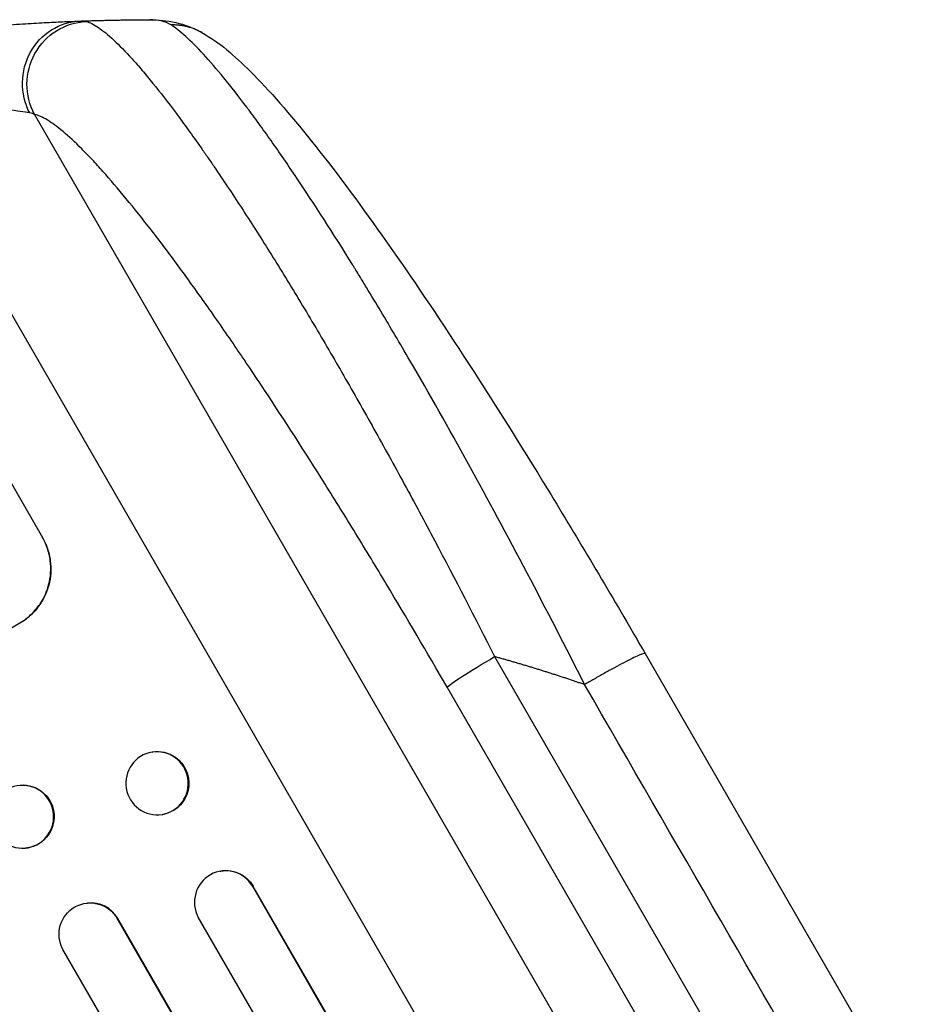
# Model space of a CAD drawing. Units: millimetres. Extents: x -5413 to 5206, y -3943 to 4943.
# Drawn here: x -2124 to -1909, y 2805 to 3042 of the extents above; entities that cross this region are included whole.
import ezdxf

# ---------------------------------------------------------------- set-up
doc = ezdxf.new("R2010")
doc.units = ezdxf.units.MM
doc.header["$LTSCALE"] = 20
doc.layers.add('2d', color=230, linetype='Continuous')

msp = doc.modelspace()

# ---------------------------------------------------------------- linework, layer by layer
at = {"layer": '2d'}
for p, q in [((-2155.88, 3022.1), (-1983.84, 2724.11)), ((-2120.79, 3018.85), (-1959.7, 2739.83)), ((-2156.37, 2982.26), (-2118.9, 2917.36)), ((-2124.37, 2896.83), (-2124.34, 2896.78)), ((-2010.38, 2888.78), (-1936.7, 2761.17)), ((-1974.28, 2889.56), (-1908.94, 2776.37)), ((-1948.09, 2753.81), (-2021.77, 2881.43)), ((-2092.6, 2865.89), (-2092.45, 2865.92)), ((-2124.29, 2857.91), (-2124.16, 2857.92)), ((-2090.2, 2850.92), (-2090.04, 2850.95)), ((-2123.13, 2842.85), (-2123.01, 2842.86)), ((-2076.28, 2837.31), (-2076.12, 2837.34)), ((-2068.3, 2833.68), (-2068.45, 2833.66)), ((-2068.45, 2833.66), (-2068.45, 2833.65)), ((-1384.74, 1649.45), (-2068.45, 2833.66)), ((-1384.31, 1648.99), (-2068.3, 2833.68)), ((-2108.19, 2829.67), (-2108.06, 2829.68)), ((-2100.95, 2825.95), (-2100.82, 2825.96)), ((-2100.95, 2825.95), (-2100.95, 2825.95)), ((-1411.08, 1631.07), (-2100.95, 2825.95)), ((-1410.68, 1630.6), (-2100.82, 2825.96)), ((-1396.96, 1640.61), (-2081.5, 2826.26)), ((-1423.45, 1622.49), (-2114, 2818.55))]:
    msp.add_line(p, q, dxfattribs=at)
at = {"layer": '2d', "extrusion": (0, 0, -1)}
for centre, major_axis, ratio, start_param, end_param in [((-2109.32, 3026.27), (-0.53, 14.99), 0.957674, 4.255713, 6.283185), ((-2107.87, 3026.18), (3.17, 14.66), 0.982536, 3.991953, 6.029836), ((-2282.47, 2871.35), (952.63, 550), 0.052336, 1.434322, 1.707271), ((-2008.85, 2888.76), (12.99, 7.5), 0.052336, 3.282084, 4.625123), ((-2091.24, 2858.43), (-1.2, 7.48), 0.987914, 0, 3.141593), ((-2123.59, 2850.39), (-0.58, 7.53), 0.99174, 0, 3.141593), ((-2074.77, 2829.88), (-1.36, 7.46), 0.988103, 0, 1.223375), ((-2107.42, 2822.16), (-0.76, 7.51), 0.991927, 4.315268, 7.428561)]:
    msp.add_ellipse(centre, major_axis=major_axis, ratio=ratio, start_param=start_param, end_param=end_param, dxfattribs=at)
for centre, major_axis, ratio in [((-2091.4, 2858.41), (-1.2, 7.48), 0.987914), ((-2123.71, 2850.38), (-0.58, 7.53), 0.99174)]:
    msp.add_ellipse(centre, major_axis=major_axis, ratio=ratio, dxfattribs=at)
at = {"layer": '2d'}
for centre, major_axis, ratio, start_param, end_param in [((-2074.92, 2829.85), (-1.36, 7.46), 0.988103, -1.223558, 1.886247), ((-2107.3, 2822.17), (-0.76, 7.51), 0.991927, -1.145194, 0)]:
    msp.add_ellipse(centre, major_axis=major_axis, ratio=ratio, start_param=start_param, end_param=end_param, dxfattribs=at)
for points, knots in [([(-2155.21, 3037.57), (-2152.67, 3037.89), (-2150.16, 3038.19), (-2146.46, 3038.61), (-2145.24, 3038.74), (-2142.84, 3038.99), (-2141.65, 3039.11), (-2138.15, 3039.45), (-2135.88, 3039.66), (-2132.58, 3039.93), (-2131.5, 3040.02), (-2129.37, 3040.18), (-2128.34, 3040.26), (-2125.32, 3040.47), (-2123.42, 3040.59), (-2120.76, 3040.75), (-2119.9, 3040.8), (-2118.26, 3040.89), (-2117.46, 3040.93), (-2115.21, 3041.04), (-2113.89, 3041.1), (-2111.59, 3041.19), (-2110.62, 3041.23), (-2109.85, 3041.26)], [0, 0, 0, 0, 0.00777517, 0.00777517, 0.01166275, 0.01166275, 0.01555033, 0.01555033, 0.0233255, 0.0233255, 0.02721308, 0.02721308, 0.03110066, 0.03110066, 0.03887583, 0.03887583, 0.04276341, 0.04276341, 0.046651, 0.046651, 0.05442616, 0.05442616, 0.06220133, 0.06220133, 0.06220133, 0.06220133]), ([(-2108.41, 3041.15), (-2107.56, 3040.94), (-2106.58, 3040.45), (-2104.37, 3038.96), (-2103.14, 3037.95), (-2100.44, 3035.45), (-2098.98, 3033.95), (-2097, 3031.77), (-2096.6, 3031.31), (-2095.78, 3030.38), (-2095.37, 3029.9), (-2094.11, 3028.43), (-2093.26, 3027.39), (-2090.62, 3024.12), (-2088.77, 3021.74), (-2084.93, 3016.59), (-2082.93, 3013.82), (-2080.33, 3010.12), (-2079.81, 3009.37), (-2078.75, 3007.84), (-2078.22, 3007.07), (-2076.62, 3004.73), (-2075.55, 3003.13), (-2072.28, 2998.23), (-2070.06, 2994.82), (-2065.54, 2987.73), (-2063.24, 2984.05), (-2059.72, 2978.34), (-2058.54, 2976.4), (-2056.16, 2972.46), (-2054.97, 2970.47), (-2051.39, 2964.44), (-2048.99, 2960.34), (-2044.18, 2951.98), (-2041.76, 2947.72), (-2036.92, 2939.06), (-2034.49, 2934.66), (-2030.84, 2927.95), (-2029.61, 2925.69), (-2027.18, 2921.15), (-2025.96, 2918.88), (-2019.91, 2907.45), (-2015.12, 2898.18), (-2010.38, 2888.78)], [0, 0, 0, 0, 0.0156326, 0.0156326, 0.0312651, 0.0312651, 0.0468977, 0.0468977, 0.0508059, 0.0508059, 0.054714, 0.054714, 0.0625303, 0.0625303, 0.0781629, 0.0781629, 0.0937954, 0.0937954, 0.0977036, 0.0977036, 0.1016117, 0.1016117, 0.109428, 0.109428, 0.1250606, 0.1250606, 0.1406932, 0.1406932, 0.1485095, 0.1485095, 0.1563257, 0.1563257, 0.1719583, 0.1719583, 0.1875909, 0.1875909, 0.2032235, 0.2032235, 0.2110398, 0.2110398, 0.218856, 0.218856, 0.2501212, 0.2501212, 0.2501212, 0.2501212]), ([(-1988.8, 2882.08), (-1993.32, 2891.05), (-1997.93, 2900), (-2007.24, 2917.68), (-2011.94, 2926.43), (-2021.36, 2943.5), (-2026.08, 2951.84), (-2033.08, 2963.87), (-2035.4, 2967.8), (-2038.84, 2973.56), (-2039.99, 2975.45), (-2041.69, 2978.25), (-2042.54, 2979.65), (-2043.53, 2981.25), (-2044.02, 2982.05), (-2044.27, 2982.45), (-2044.38, 2982.62), (-2044.45, 2982.73), (-2044.48, 2982.79), (-2049.12, 2990.29), (-2053.59, 2997.24), (-2059.97, 3006.74), (-2062.04, 3009.75), (-2065.04, 3014), (-2066.03, 3015.38), (-2067.48, 3017.37), (-2068.2, 3018.35), (-2069.03, 3019.47), (-2069.44, 3020.02), (-2069.64, 3020.29), (-2069.74, 3020.43), (-2069.79, 3020.48), (-2069.82, 3020.52), (-2069.83, 3020.54), (-2073.71, 3025.7), (-2077.21, 3029.97), (-2083.33, 3036.61), (-2085.95, 3038.98), (-2088.05, 3040.31)], [0, 0, 0, 0, 0.125, 0.125, 0.25, 0.25, 0.375, 0.375, 0.4375, 0.4375, 0.46875, 0.46875, 0.484375, 0.492187, 0.496094, 0.498047, 0.499023, 0.499023, 0.5, 0.5, 0.625, 0.625, 0.6875, 0.6875, 0.71875, 0.71875, 0.734375, 0.742187, 0.746094, 0.748047, 0.749023, 0.749512, 0.749512, 0.75, 0.75, 0.875, 0.875, 1, 1, 1, 1]), ([(-2080.69, 3038.52), (-2076.38, 3036.11), (-2072.87, 3033), (-2064.45, 3024.63), (-2059.56, 3019), (-2049.02, 3005.82), (-2043.33, 2998.18), (-2031.48, 2981.47), (-2025.27, 2972.3), (-2012.35, 2952.56), (-2005.59, 2941.85), (-1991.67, 2919.17), (-1984.45, 2907.07), (-1976.33, 2893.1), (-1975.31, 2891.33), (-1974.28, 2889.56)], [0, 0, 0, 0, 3.164389, 3.164389, 6.848155, 6.848155, 10.568372, 10.568372, 14.330832, 14.330832, 18.299874, 18.299874, 22.544279, 22.544279, 23.159618, 23.159618, 23.159618, 23.159618]), ([(-2121.97, 3019.2), (-2122.58, 3019.31), (-2123.34, 3019.43), (-2125.13, 3019.7), (-2126.16, 3019.85), (-2127.88, 3020.08), (-2128.48, 3020.15), (-2129.74, 3020.31), (-2130.39, 3020.39), (-2132.39, 3020.62), (-2133.82, 3020.77), (-2136.07, 3020.99), (-2136.84, 3021.06), (-2138.42, 3021.2), (-2139.22, 3021.26), (-2141.66, 3021.46), (-2143.34, 3021.57), (-2146.78, 3021.78), (-2148.55, 3021.87), (-2152.18, 3022.01), (-2154.02, 3022.07), (-2155.88, 3022.1)], [0, 0, 0, 0, 0.00560801, 0.00560801, 0.01121601, 0.01121601, 0.01402001, 0.01402001, 0.01682402, 0.01682402, 0.02243202, 0.02243202, 0.02523602, 0.02523602, 0.02804003, 0.02804003, 0.03364803, 0.03364803, 0.03925604, 0.03925604, 0.04486404, 0.04486404, 0.04486404, 0.04486404]), ([(-2021.77, 2881.43), (-2026.61, 2889.8), (-2031.47, 2898.07), (-2037.6, 2908.27), (-2038.82, 2910.3), (-2041.28, 2914.35), (-2042.51, 2916.36), (-2046.2, 2922.37), (-2048.65, 2926.31), (-2055.96, 2937.95), (-2060.79, 2945.45), (-2066.77, 2954.49), (-2067.97, 2956.28), (-2069.76, 2958.94), (-2070.35, 2959.82), (-2071.54, 2961.57), (-2072.13, 2962.44), (-2075.06, 2966.74), (-2077.37, 2970.07), (-2081.91, 2976.48), (-2084.14, 2979.57), (-2087.42, 2984.02), (-2088.5, 2985.47), (-2090.64, 2988.31), (-2091.7, 2989.7), (-2094.84, 2993.75), (-2096.86, 2996.29), (-2100.74, 3001), (-2102.61, 3003.18), (-2105.28, 3006.17), (-2106.15, 3007.13), (-2107.85, 3008.93), (-2108.68, 3009.79), (-2111.09, 3012.21), (-2112.59, 3013.59), (-2115.35, 3015.9), (-2116.61, 3016.83), (-2118.88, 3018.21), (-2119.9, 3018.66), (-2120.79, 3018.85)], [0, 0, 0, 0, 0.0289528, 0.0289528, 0.036191, 0.036191, 0.0434292, 0.0434292, 0.0579056, 0.0579056, 0.0868585, 0.0868585, 0.0940967, 0.0940967, 0.0977158, 0.0977158, 0.1013349, 0.1013349, 0.1158113, 0.1158113, 0.1302877, 0.1302877, 0.1375259, 0.1375259, 0.1447641, 0.1447641, 0.1592405, 0.1592405, 0.1737169, 0.1737169, 0.1809551, 0.1809551, 0.1881933, 0.1881933, 0.2026697, 0.2026697, 0.2171461, 0.2171461, 0.2316225, 0.2316225, 0.2316225, 0.2316225]), ([(-2124.37, 2896.83), (-2123.56, 2897.31), (-2122.77, 2897.88), (-2121.29, 2899.18), (-2120.6, 2899.92), (-2119.39, 2901.52), (-2118.86, 2902.38), (-2118, 2904.16), (-2117.66, 2905.09), (-2117.18, 2906.91), (-2117.01, 2907.88), (-2116.88, 2909.85), (-2116.91, 2910.86), (-2117.17, 2912.84), (-2117.41, 2913.82), (-2118.05, 2915.7), (-2118.46, 2916.58), (-2118.93, 2917.4)], [22.698673, 22.698673, 22.698673, 22.698673, 25.546281, 25.546281, 28.393889, 28.393889, 31.241497, 31.241497, 34.089105, 34.089105, 36.920794, 36.920794, 39.752484, 39.752484, 42.584173, 42.584173, 45.415862, 45.415862, 45.415862, 45.415862]), ([(-2118.9, 2917.36), (-2118.43, 2916.54), (-2118.02, 2915.65), (-2117.38, 2913.78), (-2117.15, 2912.8), (-2116.89, 2910.81), (-2116.86, 2909.8), (-2116.99, 2907.83), (-2117.15, 2906.87), (-2117.63, 2905.04), (-2117.97, 2904.12), (-2118.84, 2902.33), (-2119.36, 2901.47), (-2120.57, 2899.88), (-2121.26, 2899.14), (-2122.74, 2897.83), (-2123.53, 2897.26), (-2124.34, 2896.78)], [45.415447, 45.415447, 45.415447, 45.415447, 48.247124, 48.247124, 51.078802, 51.078802, 53.910479, 53.910479, 56.742156, 56.742156, 59.589723, 59.589723, 62.437289, 62.437289, 65.284856, 65.284856, 68.132422, 68.132422, 68.132422, 68.132422])]:
    msp.add_open_spline(points, degree=3, knots=knots, dxfattribs=at)
for points, weights, degree in [([(-2109.85, 3041.26), (-2104.28, 3041.46), (-2098.71, 3041.56), (-2093.14, 3041.57)], [1, 0.999906908219, 0.999906908219, 1], 3), ([(-2080.69, 3038.52), (-2084.1, 3040.44), (-2088.05, 3040.31)], [0.927879279031, 0.92982673854, 1], 2), ([(-2080.69, 3038.52), (-2080.69, 3038.52), (-2080.69, 3038.52)], [0.927879253799, 0.927879266413, 0.927879279031], 2), ([(-1988.8, 2882.08), (-1995.92, 2884.54), (-2003.11, 2886.77), (-2010.38, 2888.78)], [1, 0.999671580185, 0.999671580185, 1], 3), ([(-1974.28, 2889.56), (-1974.71, 2890.3), (-1988.8, 2882.08)], [0.940025925989, 0.655018038883, 1], 2)]:
    msp.add_rational_spline(points, weights, degree=degree, dxfattribs=at)
for points in [[(-2109.85, 3041.26), (-2109.26, 3041.28), (-2108.78, 3041.24), (-2108.41, 3041.15)], [(-2088.05, 3040.31), (-2089.44, 3041.18), (-2091.14, 3041.58), (-2093.14, 3041.57)], [(-2093.14, 3041.57), (-2089.11, 3041.58), (-2084.66, 3040.75), (-2080.69, 3038.52)], [(-2120.79, 3018.85), (-2121.1, 3019), (-2121.5, 3019.11), (-2121.97, 3019.2)], [(-1923.45, 2768.9), (-1945.23, 2806.63), (-1967.01, 2844.35), (-1988.8, 2882.08)]]:
    msp.add_open_spline(points, degree=3, dxfattribs=at)

doc.saveas('drawing.dxf')
